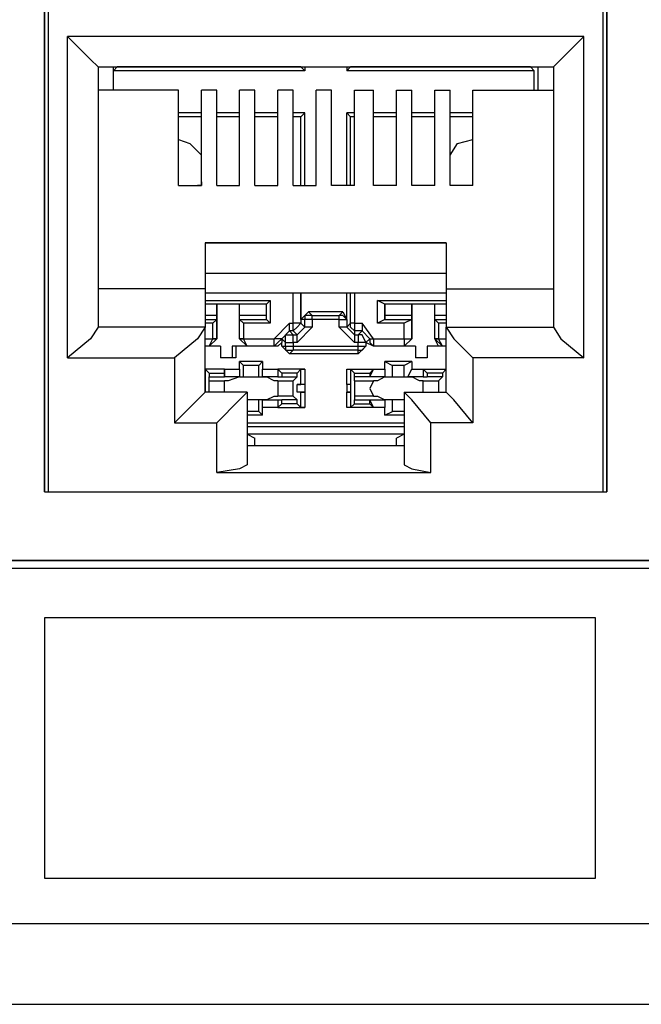
# Model space of a CAD drawing. Extents: x 1.4 to 20.4, y 3.2 to 16.9.
# Drawn here: x 12.4 to 13.1, y 3.3 to 4.3 of the extents above; entities that cross this region are included whole.
import ezdxf

# ---------------------------------------------------------------- set-up
doc = ezdxf.new("R2010")
doc.units = 0
doc.header["$MEASUREMENT"] = 0
doc.layers.get('0').update_dxf_attribs({"linetype": 'CONTINUOUS'})

msp = doc.modelspace()

# ---------------------------------------------------------------- linework, layer by layer
for p, q in [((12.4656, 3.8031), (12.4656, 4.4488)), ((12.4656, 4.4488), (12.4656, 3.8031)), ((13.0443, 3.8031), (13.0443, 4.4488)), ((13.0443, 4.4488), (13.0443, 3.8031)), ((12.4695, 3.8031), (12.4695, 4.4409)), ((13.0404, 3.8031), (13.0404, 4.4409)), ((12.4892, 3.9409), (12.4892, 4.2717)), ((13.0207, 4.2717), (12.4892, 4.2717)), ((13.0207, 3.9409), (13.0207, 4.2717)), ((12.5207, 4.2402), (12.5207, 3.9724)), ((12.5207, 4.2402), (12.9892, 4.2402)), ((12.5364, 4.2362), (12.5404, 4.2402)), ((12.5364, 4.2165), (12.5364, 4.2402)), ((12.5364, 4.2165), (12.5364, 4.2362)), ((12.7333, 4.2362), (12.5364, 4.2362)), ((12.5404, 4.2402), (12.5404, 4.2402)), ((12.7293, 4.2402), (12.5404, 4.2402)), ((12.7293, 4.2402), (12.7293, 4.2402)), ((12.7333, 4.2362), (12.7293, 4.2402)), ((12.7333, 4.2402), (12.7333, 4.2362)), ((12.7766, 4.2402), (12.7766, 4.2362)), ((12.7766, 4.2362), (12.7805, 4.2402)), ((12.9695, 4.2362), (12.7766, 4.2362)), ((12.9656, 4.2402), (12.7805, 4.2402)), ((12.7805, 4.2402), (12.7805, 4.2402)), ((12.9656, 4.2402), (12.9656, 4.2402)), ((12.9695, 4.2362), (12.9656, 4.2402)), ((12.9695, 4.2165), (12.9695, 4.2362)), ((12.9734, 4.2165), (12.9734, 4.2402)), ((12.9892, 4.2402), (12.9892, 3.9724)), ((12.6033, 4.2165), (12.5207, 4.2165)), ((12.6033, 4.1181), (12.6033, 4.2165)), ((12.627, 4.1181), (12.627, 4.2165)), ((12.6427, 4.2165), (12.627, 4.2165)), ((12.6427, 4.1181), (12.6427, 4.2165)), ((12.6663, 4.1181), (12.6663, 4.2165)), ((12.6821, 4.2165), (12.6663, 4.2165)), ((12.6821, 4.1181), (12.6821, 4.2165)), ((12.7057, 4.1181), (12.7057, 4.2165)), ((12.7215, 4.2165), (12.7057, 4.2165)), ((12.7215, 4.1181), (12.7215, 4.2165)), ((12.7451, 4.1181), (12.7451, 4.2165)), ((12.7608, 4.2165), (12.7451, 4.2165)), ((12.7608, 4.1181), (12.7608, 4.2165)), ((12.7844, 4.2165), (12.8041, 4.2165)), ((12.7844, 4.1181), (12.7844, 4.2165)), ((12.8041, 4.1181), (12.8041, 4.2165)), ((12.8278, 4.2165), (12.8435, 4.2165)), ((12.8278, 4.1181), (12.8278, 4.2165)), ((12.8435, 4.1181), (12.8435, 4.2165)), ((12.8671, 4.2165), (12.8829, 4.2165)), ((12.8671, 4.1181), (12.8671, 4.2165)), ((12.8829, 4.1181), (12.8829, 4.2165)), ((12.9065, 4.2165), (12.9892, 4.2165)), ((12.9065, 4.1181), (12.9065, 4.2165)), ((12.627, 4.1929), (12.6033, 4.1929)), ((12.627, 4.189), (12.6033, 4.189)), ((12.6663, 4.1929), (12.6427, 4.1929)), ((12.6663, 4.189), (12.6427, 4.189)), ((12.7057, 4.1929), (12.6821, 4.1929)), ((12.7057, 4.189), (12.6821, 4.189)), ((12.7333, 4.1929), (12.7215, 4.1929)), ((12.7293, 4.189), (12.7215, 4.189)), ((12.7333, 4.1929), (12.7293, 4.189)), ((12.7293, 4.1181), (12.7293, 4.189)), ((12.7333, 4.1181), (12.7333, 4.1929)), ((12.7766, 4.1181), (12.7766, 4.1929)), ((12.7844, 4.1929), (12.7766, 4.1929)), ((12.7766, 4.1929), (12.7805, 4.189)), ((12.7844, 4.189), (12.7805, 4.189)), ((12.7805, 4.1181), (12.7805, 4.189)), ((12.8278, 4.1929), (12.8041, 4.1929)), ((12.8278, 4.189), (12.8041, 4.189)), ((12.8671, 4.1929), (12.8435, 4.1929)), ((12.8671, 4.189), (12.8435, 4.189)), ((12.9065, 4.1929), (12.8829, 4.1929)), ((12.9065, 4.189), (12.8829, 4.189)), ((12.6033, 4.1181), (12.627, 4.1181)), ((12.6427, 4.1181), (12.6663, 4.1181)), ((12.6821, 4.1181), (12.7057, 4.1181)), ((12.7215, 4.1181), (12.7451, 4.1181)), ((12.7844, 4.1181), (12.7608, 4.1181)), ((12.8278, 4.1181), (12.8041, 4.1181)), ((12.8671, 4.1181), (12.8435, 4.1181)), ((12.8829, 4.1181), (12.8829, 4.122)), ((12.9065, 4.1181), (12.8829, 4.1181)), ((12.6309, 4.0591), (12.6309, 4.0118)), ((12.6309, 4.0591), (12.8789, 4.0591)), ((12.8789, 4.0591), (12.6309, 4.0591)), ((12.8789, 4.0591), (12.8789, 4.0118)), ((12.8789, 4.0276), (12.6309, 4.0276)), ((12.6309, 4.0118), (12.5207, 4.0118)), ((12.6309, 4.0118), (12.6309, 3.9724)), ((12.6309, 4.0079), (12.8789, 4.0079)), ((12.7215, 3.9764), (12.7215, 4.0079)), ((12.7293, 3.9803), (12.7293, 4.0079)), ((12.7293, 4.0079), (12.7293, 3.9764)), ((12.7766, 3.9803), (12.7766, 4.0079)), ((12.7805, 3.9764), (12.7805, 4.0079)), ((12.7844, 4.0079), (12.7844, 3.9764)), ((12.8789, 4.0118), (12.9892, 4.0118)), ((12.8789, 4.0118), (12.8789, 3.9724)), ((12.6309, 4), (12.6978, 4)), ((12.6427, 3.9961), (12.6309, 3.9961)), ((12.6939, 3.9961), (12.6309, 3.9961)), ((12.6663, 3.9961), (12.6427, 3.9961)), ((12.6427, 3.9606), (12.6427, 3.9961)), ((12.6427, 3.9961), (12.6427, 3.9843)), ((12.6427, 3.9961), (12.6427, 3.9961)), ((12.6663, 3.9606), (12.6663, 3.9961)), ((12.6939, 3.9961), (12.6663, 3.9961)), ((12.6663, 3.9843), (12.6663, 3.9961)), ((12.6663, 3.9961), (12.6663, 3.9961)), ((12.6939, 3.9961), (12.6978, 4)), ((12.6939, 3.9843), (12.6939, 3.9961)), ((12.6939, 3.9803), (12.6939, 3.9961)), ((12.6939, 3.9961), (12.6939, 3.9961)), ((12.6978, 4), (12.6978, 3.9764)), ((12.8081, 3.9764), (12.8081, 4)), ((12.8081, 4), (12.8789, 4)), ((12.8159, 3.9961), (12.8081, 4)), ((12.8435, 3.9961), (12.8159, 3.9961)), ((12.8159, 3.9843), (12.8159, 3.9961)), ((12.8789, 3.9961), (12.8159, 3.9961)), ((12.8159, 3.9961), (12.8159, 3.9961)), ((12.8159, 3.9961), (12.8159, 3.9803)), ((12.8671, 3.9961), (12.8435, 3.9961)), ((12.8435, 3.9606), (12.8435, 3.9961)), ((12.8435, 3.9961), (12.8435, 3.9843)), ((12.8435, 3.9961), (12.8435, 3.9961)), ((12.8671, 3.9606), (12.8671, 3.9961)), ((12.8789, 3.9961), (12.8671, 3.9961)), ((12.8671, 3.9843), (12.8671, 3.9961)), ((12.8671, 3.9961), (12.8671, 3.9961)), ((12.6427, 3.9843), (12.6309, 3.9843)), ((12.6427, 3.9843), (12.6427, 3.9803)), ((12.6939, 3.9843), (12.6663, 3.9843)), ((12.6663, 3.9803), (12.6663, 3.9843)), ((12.6939, 3.9803), (12.6939, 3.9843)), ((12.7293, 3.9803), (12.7372, 3.9882)), ((12.7726, 3.9882), (12.7372, 3.9882)), ((12.7372, 3.9882), (12.7411, 3.9843)), ((12.7411, 3.9843), (12.7687, 3.9843)), ((12.7411, 3.9803), (12.7411, 3.9843)), ((12.7687, 3.9843), (12.7726, 3.9882)), ((12.7687, 3.9803), (12.7687, 3.9843)), ((12.7726, 3.9882), (12.7766, 3.9803)), ((12.8435, 3.9843), (12.8159, 3.9843)), ((12.8159, 3.9803), (12.8159, 3.9843)), ((12.8435, 3.9843), (12.8435, 3.9803)), ((12.8789, 3.9843), (12.8671, 3.9843)), ((12.8671, 3.9803), (12.8671, 3.9843)), ((12.6309, 3.9724), (12.5207, 3.9724)), ((12.6309, 3.9803), (12.6427, 3.9803)), ((12.6388, 3.9764), (12.6309, 3.9764)), ((12.6309, 3.9055), (12.6309, 3.9724)), ((12.6427, 3.9803), (12.6388, 3.9764)), ((12.6388, 3.9606), (12.6388, 3.9764)), ((12.6427, 3.9803), (12.6427, 3.9606)), ((12.6663, 3.9606), (12.6663, 3.9803)), ((12.6663, 3.9803), (12.6939, 3.9803)), ((12.6663, 3.9803), (12.6703, 3.9764)), ((12.6978, 3.9764), (12.6703, 3.9764)), ((12.6703, 3.9764), (12.6703, 3.9606)), ((12.6939, 3.9803), (12.6978, 3.9764)), ((12.7175, 3.9764), (12.7018, 3.9606)), ((12.7175, 3.9764), (12.7215, 3.9764)), ((12.7254, 3.9567), (12.7411, 3.9724)), ((12.7254, 3.9646), (12.7333, 3.9724)), ((12.7333, 3.9803), (12.7293, 3.9803)), ((12.7293, 3.9764), (12.7333, 3.9724)), ((12.7333, 3.9724), (12.7333, 3.9803)), ((12.7411, 3.9803), (12.7333, 3.9803)), ((12.7411, 3.9724), (12.7333, 3.9724)), ((12.7687, 3.9803), (12.7411, 3.9803)), ((12.7411, 3.9803), (12.7411, 3.9724)), ((12.7687, 3.9724), (12.7687, 3.9803)), ((12.7687, 3.9724), (12.7844, 3.9567)), ((12.7766, 3.9803), (12.7766, 3.9803)), ((12.7766, 3.9803), (12.7766, 3.9724)), ((12.7766, 3.9724), (12.7805, 3.9764)), ((12.7844, 3.9646), (12.7766, 3.9724)), ((12.7844, 3.9764), (12.7805, 3.9764)), ((12.7844, 3.9764), (12.7923, 3.9764)), ((12.8041, 3.9606), (12.7923, 3.9764)), ((12.8159, 3.9803), (12.8081, 3.9764)), ((12.8356, 3.9764), (12.8081, 3.9764)), ((12.8159, 3.9803), (12.8435, 3.9803)), ((12.8435, 3.9803), (12.8356, 3.9764)), ((12.8356, 3.9606), (12.8356, 3.9764)), ((12.8435, 3.9803), (12.8435, 3.9606)), ((12.8671, 3.9606), (12.8671, 3.9803)), ((12.8671, 3.9803), (12.8789, 3.9803)), ((12.8671, 3.9803), (12.8711, 3.9764)), ((12.8789, 3.9764), (12.8711, 3.9764)), ((12.8711, 3.9764), (12.8711, 3.9606)), ((12.8789, 3.9724), (12.9892, 3.9724)), ((12.8789, 3.9055), (12.8789, 3.9724)), ((12.7096, 3.9606), (12.7175, 3.9685)), ((12.7215, 3.9685), (12.7175, 3.9685)), ((12.7175, 3.9685), (12.7215, 3.9646)), ((12.7254, 3.9646), (12.7215, 3.9685)), ((12.7215, 3.9646), (12.7254, 3.9646)), ((12.7215, 3.9567), (12.7215, 3.9646)), ((12.7254, 3.9567), (12.7254, 3.9646)), ((12.7923, 3.9685), (12.7844, 3.9685)), ((12.7844, 3.9685), (12.7844, 3.9646)), ((12.7844, 3.9646), (12.7884, 3.9646)), ((12.7844, 3.9646), (12.7844, 3.9567)), ((12.7884, 3.9646), (12.7923, 3.9685)), ((12.7884, 3.9646), (12.7884, 3.9567)), ((12.8002, 3.9606), (12.7923, 3.9685)), ((12.6309, 3.9606), (12.6388, 3.9606)), ((12.6467, 3.9528), (12.6309, 3.9528)), ((12.6348, 3.9528), (12.6309, 3.9528)), ((12.6427, 3.9606), (12.6348, 3.9528)), ((12.6348, 3.9528), (12.6427, 3.9606)), ((12.6348, 3.9528), (12.6388, 3.9606)), ((12.6467, 3.9528), (12.6348, 3.9528)), ((12.6348, 3.9528), (12.6348, 3.9528)), ((12.6388, 3.9606), (12.6388, 3.9606)), ((12.6388, 3.9606), (12.6427, 3.9606)), ((12.6427, 3.9606), (12.6388, 3.9606)), ((12.6427, 3.9606), (12.6427, 3.9606)), ((12.6427, 3.9606), (12.6427, 3.9606)), ((12.6467, 3.9528), (12.6467, 3.9409)), ((12.6467, 3.9528), (12.6467, 3.9409)), ((12.6467, 3.9528), (12.6467, 3.9528)), ((12.6585, 3.9528), (12.6585, 3.9409)), ((12.6742, 3.9528), (12.6585, 3.9528)), ((12.6624, 3.9528), (12.6585, 3.9528)), ((12.6624, 3.9528), (12.6624, 3.9409)), ((12.7057, 3.9528), (12.6624, 3.9528)), ((12.6742, 3.9528), (12.6663, 3.9606)), ((12.6663, 3.9606), (12.6663, 3.9606)), ((12.6663, 3.9606), (12.6703, 3.9606)), ((12.6703, 3.9606), (12.6663, 3.9606)), ((12.6663, 3.9606), (12.6663, 3.9606)), ((12.6742, 3.9528), (12.6663, 3.9606)), ((12.6703, 3.9606), (12.6703, 3.9606)), ((12.6703, 3.9606), (12.7018, 3.9606)), ((12.6742, 3.9528), (12.6703, 3.9606)), ((12.7018, 3.9528), (12.6742, 3.9528)), ((12.6742, 3.9528), (12.6742, 3.9528)), ((12.7018, 3.9606), (12.7018, 3.9606)), ((12.7057, 3.9528), (12.7018, 3.9528)), ((12.7096, 3.9567), (12.7057, 3.9528)), ((12.7136, 3.9567), (12.7096, 3.9606)), ((12.7096, 3.9606), (12.7096, 3.9606)), ((12.7096, 3.9606), (12.7096, 3.9567)), ((12.7096, 3.9528), (12.7096, 3.9567)), ((12.7175, 3.9449), (12.7096, 3.9528)), ((12.7096, 3.9528), (12.7136, 3.9528)), ((12.7136, 3.9528), (12.7136, 3.9567)), ((12.7136, 3.9567), (12.7215, 3.9567)), ((12.7136, 3.9528), (12.7215, 3.9528)), ((12.7254, 3.9567), (12.7215, 3.9567)), ((12.7215, 3.9567), (12.7215, 3.9528)), ((12.7215, 3.9528), (12.7884, 3.9528)), ((12.7215, 3.9528), (12.7215, 3.9488)), ((12.7884, 3.9567), (12.7844, 3.9567)), ((12.7884, 3.9528), (12.7884, 3.9567)), ((12.7963, 3.9528), (12.7884, 3.9449)), ((12.7884, 3.9488), (12.7884, 3.9528)), ((12.7963, 3.9567), (12.8002, 3.9606)), ((12.8002, 3.9606), (12.7963, 3.9567)), ((12.8041, 3.9528), (12.7963, 3.9567)), ((12.7963, 3.9567), (12.7963, 3.9528)), ((12.7963, 3.9567), (12.7963, 3.9528)), ((12.7963, 3.9528), (12.7963, 3.9528)), ((12.8002, 3.9606), (12.8002, 3.9606)), ((12.8002, 3.9606), (12.8041, 3.9606)), ((12.8002, 3.9606), (12.8041, 3.9606)), ((12.8041, 3.9606), (12.8041, 3.9606)), ((12.8041, 3.9606), (12.8356, 3.9606)), ((12.8356, 3.9528), (12.8041, 3.9528)), ((12.8041, 3.9528), (12.8041, 3.9528)), ((12.8474, 3.9528), (12.8041, 3.9528)), ((12.8435, 3.9606), (12.8356, 3.9528)), ((12.8356, 3.9606), (12.8356, 3.9606)), ((12.8356, 3.9606), (12.8356, 3.9528)), ((12.8435, 3.9606), (12.8356, 3.9528)), ((12.8474, 3.9528), (12.8356, 3.9528)), ((12.8356, 3.9528), (12.8356, 3.9528)), ((12.8435, 3.9606), (12.8435, 3.9606)), ((12.8435, 3.9606), (12.8435, 3.9606)), ((12.8474, 3.9528), (12.8474, 3.9528)), ((12.8474, 3.9528), (12.8474, 3.9409)), ((12.8474, 3.9528), (12.8474, 3.9409)), ((12.8593, 3.9528), (12.8593, 3.9409)), ((12.8711, 3.9528), (12.8593, 3.9528)), ((12.8593, 3.9528), (12.8593, 3.9409)), ((12.8593, 3.9528), (12.8593, 3.9528)), ((12.8789, 3.9528), (12.8593, 3.9528)), ((12.8711, 3.9528), (12.8671, 3.9606)), ((12.8671, 3.9606), (12.8671, 3.9606)), ((12.8671, 3.9606), (12.8711, 3.9606)), ((12.8711, 3.9606), (12.8671, 3.9606)), ((12.8671, 3.9606), (12.8671, 3.9606)), ((12.875, 3.9528), (12.8671, 3.9606)), ((12.8711, 3.9606), (12.8711, 3.9606)), ((12.8711, 3.9606), (12.8789, 3.9606)), ((12.875, 3.9528), (12.8711, 3.9606)), ((12.875, 3.9528), (12.8711, 3.9528)), ((12.8789, 3.9528), (12.875, 3.9528)), ((12.7215, 3.9488), (12.7175, 3.9449)), ((12.7884, 3.9449), (12.7175, 3.9449)), ((12.7884, 3.9488), (12.7215, 3.9488)), ((12.7884, 3.9449), (12.7884, 3.9488)), ((12.4892, 3.9409), (12.5994, 3.9409)), ((12.5994, 3.9409), (12.5994, 3.874)), ((12.6585, 3.9409), (12.6467, 3.9409)), ((12.6467, 3.9409), (12.6467, 3.9409)), ((12.6624, 3.9409), (12.6467, 3.9409)), ((12.6624, 3.9409), (12.6585, 3.9409)), ((12.69, 3.937), (12.6663, 3.937)), ((12.6663, 3.9291), (12.6663, 3.937)), ((12.6663, 3.937), (12.6703, 3.9331)), ((12.686, 3.9331), (12.6703, 3.9331)), ((12.6703, 3.9213), (12.6703, 3.9331)), ((12.69, 3.937), (12.686, 3.9331)), ((12.686, 3.9213), (12.686, 3.9331)), ((12.69, 3.937), (12.69, 3.9291)), ((12.8435, 3.937), (12.8159, 3.937)), ((12.8159, 3.9291), (12.8159, 3.937)), ((12.8159, 3.937), (12.8238, 3.9331)), ((12.8356, 3.9331), (12.8238, 3.9331)), ((12.8238, 3.9213), (12.8238, 3.9331)), ((12.8435, 3.937), (12.8356, 3.9331)), ((12.8356, 3.9213), (12.8356, 3.9331)), ((12.8435, 3.937), (12.8435, 3.9291)), ((12.8593, 3.9409), (12.8474, 3.9409)), ((12.8593, 3.9409), (12.8474, 3.9409)), ((12.8474, 3.9409), (12.8474, 3.9409)), ((12.8593, 3.9409), (12.8593, 3.9409)), ((13.0207, 3.9409), (12.9065, 3.9409)), ((12.9065, 3.9409), (12.9065, 3.874)), ((12.6309, 3.9291), (12.6309, 3.9134)), ((12.6309, 3.9291), (12.6309, 3.9291)), ((12.6309, 3.9291), (12.6348, 3.9252)), ((12.6506, 3.9291), (12.6309, 3.9291)), ((12.6348, 3.9252), (12.6506, 3.9252)), ((12.6348, 3.9252), (12.6348, 3.9213)), ((12.6506, 3.9213), (12.6506, 3.9291)), ((12.6506, 3.9291), (12.6506, 3.9252)), ((12.6506, 3.9291), (12.6663, 3.9291)), ((12.6506, 3.9252), (12.6506, 3.9213)), ((12.6663, 3.9291), (12.6663, 3.9213)), ((12.69, 3.9213), (12.69, 3.9291)), ((12.69, 3.9291), (12.7057, 3.9291)), ((12.7057, 3.9291), (12.7057, 3.9213)), ((12.7057, 3.9291), (12.7096, 3.9252)), ((12.7333, 3.9291), (12.7057, 3.9291)), ((12.7254, 3.9252), (12.7096, 3.9252)), ((12.7096, 3.9252), (12.7096, 3.9213)), ((12.7293, 3.9291), (12.7254, 3.9252)), ((12.7254, 3.9213), (12.7254, 3.9252)), ((12.7293, 3.9291), (12.7333, 3.9291)), ((12.7293, 3.9134), (12.7293, 3.9291)), ((12.7333, 3.9291), (12.7333, 3.9134)), ((12.7766, 3.9291), (12.7805, 3.9291)), ((12.7766, 3.9134), (12.7766, 3.9291)), ((12.7766, 3.9291), (12.8041, 3.9291)), ((12.7805, 3.9291), (12.7805, 3.9134)), ((12.7805, 3.9291), (12.7844, 3.9252)), ((12.7844, 3.9252), (12.8002, 3.9252)), ((12.7844, 3.9213), (12.7844, 3.9252)), ((12.8002, 3.9213), (12.8041, 3.9291)), ((12.8041, 3.9291), (12.8002, 3.9252)), ((12.8002, 3.9252), (12.8002, 3.9213)), ((12.8041, 3.9291), (12.8159, 3.9291)), ((12.8159, 3.9291), (12.8159, 3.9213)), ((12.8396, 3.9213), (12.8435, 3.9291)), ((12.8435, 3.9291), (12.8553, 3.9291)), ((12.8553, 3.9291), (12.8553, 3.9213)), ((12.8553, 3.9291), (12.8593, 3.9252)), ((12.8553, 3.9291), (12.8789, 3.9291)), ((12.875, 3.9252), (12.8593, 3.9252)), ((12.8593, 3.9252), (12.8593, 3.9213)), ((12.8789, 3.9291), (12.875, 3.9252)), ((12.875, 3.9252), (12.875, 3.9213)), ((12.8789, 3.9291), (12.8789, 3.9291)), ((12.8789, 3.9134), (12.8789, 3.9291)), ((12.6309, 3.9134), (12.6309, 3.9134)), ((12.6309, 3.9134), (12.6309, 3.9134)), ((12.6309, 3.9134), (12.6309, 3.9055)), ((12.6309, 3.9134), (12.6309, 3.9134)), ((12.6348, 3.9213), (12.6506, 3.9213)), ((12.6348, 3.9173), (12.6348, 3.9213)), ((12.6348, 3.9173), (12.6506, 3.9173)), ((12.6348, 3.9055), (12.6348, 3.9173)), ((12.6663, 3.9213), (12.6506, 3.9213)), ((12.6506, 3.9213), (12.6506, 3.9213)), ((12.6545, 3.9173), (12.6506, 3.9173)), ((12.6663, 3.9213), (12.6545, 3.9173)), ((12.6663, 3.9213), (12.6663, 3.9213)), ((12.6663, 3.9213), (12.6703, 3.9213)), ((12.6703, 3.9213), (12.686, 3.9213)), ((12.686, 3.9213), (12.69, 3.9213)), ((12.7057, 3.9213), (12.69, 3.9213)), ((12.6939, 3.9213), (12.6939, 3.9213)), ((12.7018, 3.9173), (12.6939, 3.9213)), ((12.7057, 3.9173), (12.7018, 3.9173)), ((12.7057, 3.9213), (12.7096, 3.9213)), ((12.7057, 3.9173), (12.7215, 3.9173)), ((12.7096, 3.9213), (12.7254, 3.9213)), ((12.7215, 3.9173), (12.7254, 3.9213)), ((12.7215, 3.9016), (12.7215, 3.9173)), ((12.7254, 3.9055), (12.7254, 3.9134)), ((12.7254, 3.9134), (12.7293, 3.9134)), ((12.7333, 3.9134), (12.7254, 3.9134)), ((12.7333, 3.9134), (12.7293, 3.9134)), ((12.7333, 3.9134), (12.7333, 3.9055)), ((12.7333, 3.9134), (12.7333, 3.9134)), ((12.7333, 3.9134), (12.7333, 3.9055)), ((12.7805, 3.9134), (12.7766, 3.9134)), ((12.7766, 3.9134), (12.7766, 3.9055)), ((12.7805, 3.9134), (12.7766, 3.9134)), ((12.7766, 3.9134), (12.7766, 3.9055)), ((12.7766, 3.9134), (12.7766, 3.9134)), ((12.7805, 3.9134), (12.7805, 3.9134)), ((12.7805, 3.9134), (12.7805, 3.9055)), ((12.8002, 3.9213), (12.7844, 3.9213)), ((12.7844, 3.9173), (12.7844, 3.9213)), ((12.7844, 3.9173), (12.8041, 3.9173)), ((12.7844, 3.9173), (12.7844, 3.9016)), ((12.8159, 3.9213), (12.8002, 3.9213)), ((12.8002, 3.9213), (12.8002, 3.9213)), ((12.8081, 3.9173), (12.8041, 3.9173)), ((12.8159, 3.9213), (12.8081, 3.9173)), ((12.8159, 3.9213), (12.8159, 3.9213)), ((12.8159, 3.9213), (12.8238, 3.9213)), ((12.8238, 3.9213), (12.8356, 3.9213)), ((12.8356, 3.9213), (12.8396, 3.9213)), ((12.8553, 3.9213), (12.8396, 3.9213)), ((12.8435, 3.9213), (12.8435, 3.9213)), ((12.8514, 3.9173), (12.8435, 3.9213)), ((12.8553, 3.9173), (12.8514, 3.9173)), ((12.8553, 3.9213), (12.8593, 3.9213)), ((12.8553, 3.9173), (12.8711, 3.9173)), ((12.875, 3.9213), (12.8593, 3.9213)), ((12.8711, 3.9173), (12.875, 3.9213)), ((12.8711, 3.9173), (12.8711, 3.9055)), ((12.8789, 3.9134), (12.8789, 3.9134)), ((12.8789, 3.9055), (12.8789, 3.9134)), ((12.8789, 3.9134), (12.8789, 3.9134)), ((12.8789, 3.9134), (12.8789, 3.9134)), ((12.6309, 3.9055), (12.6309, 3.9055)), ((12.6309, 3.9055), (12.6309, 3.9055)), ((12.6309, 3.9055), (12.6309, 3.9055)), ((12.6742, 3.9055), (12.6309, 3.9055)), ((12.6742, 3.9055), (12.6742, 3.8307)), ((12.6939, 3.8976), (12.7018, 3.9016)), ((12.7018, 3.9016), (12.7057, 3.9016)), ((12.7215, 3.9016), (12.7057, 3.9016)), ((12.7215, 3.9016), (12.7254, 3.8976)), ((12.7293, 3.9055), (12.7254, 3.9055)), ((12.7333, 3.9055), (12.7254, 3.9055)), ((12.7293, 3.8898), (12.7293, 3.9055)), ((12.7293, 3.9055), (12.7333, 3.9055)), ((12.7333, 3.9055), (12.7333, 3.8898)), ((12.7333, 3.9055), (12.7333, 3.9055)), ((12.7766, 3.8898), (12.7766, 3.9055)), ((12.7766, 3.9055), (12.7805, 3.9055)), ((12.7805, 3.9055), (12.7766, 3.9055)), ((12.7766, 3.9055), (12.7766, 3.9055)), ((12.7805, 3.9055), (12.7805, 3.9055)), ((12.7805, 3.9055), (12.7805, 3.8898)), ((12.8041, 3.9016), (12.7844, 3.9016)), ((12.7844, 3.9016), (12.7844, 3.8976)), ((12.8041, 3.9016), (12.8081, 3.9016)), ((12.8081, 3.9016), (12.8159, 3.8976)), ((12.8356, 3.9055), (12.8356, 3.8307)), ((12.8356, 3.9055), (12.8789, 3.9055)), ((12.8789, 3.9055), (12.8789, 3.9055)), ((12.8789, 3.9055), (12.8789, 3.9055)), ((12.8789, 3.9055), (12.8789, 3.9055)), ((12.6939, 3.8976), (12.6742, 3.8976)), ((12.686, 3.8976), (12.6742, 3.8976)), ((12.69, 3.8976), (12.686, 3.8976)), ((12.686, 3.8858), (12.686, 3.8976)), ((12.69, 3.8898), (12.69, 3.8976)), ((12.69, 3.8976), (12.7057, 3.8976)), ((12.6939, 3.8976), (12.6939, 3.8976)), ((12.7057, 3.8976), (12.7057, 3.8898)), ((12.7057, 3.8976), (12.7096, 3.8976)), ((12.7057, 3.8898), (12.7096, 3.8937)), ((12.7254, 3.8976), (12.7096, 3.8976)), ((12.7096, 3.8937), (12.7096, 3.8976)), ((12.7254, 3.8937), (12.7096, 3.8937)), ((12.7254, 3.8937), (12.7254, 3.8976)), ((12.7293, 3.8898), (12.7254, 3.8937)), ((12.7805, 3.8898), (12.7844, 3.8937)), ((12.7844, 3.8976), (12.8002, 3.8976)), ((12.7844, 3.8937), (12.7844, 3.8976)), ((12.7844, 3.8937), (12.8002, 3.8937)), ((12.8002, 3.8976), (12.8002, 3.8976)), ((12.8002, 3.8976), (12.8159, 3.8976)), ((12.8002, 3.8937), (12.8002, 3.8976)), ((12.8041, 3.8898), (12.8002, 3.8976)), ((12.8041, 3.8898), (12.8002, 3.8937)), ((12.8356, 3.8976), (12.8159, 3.8976)), ((12.8159, 3.8976), (12.8159, 3.8976)), ((12.8238, 3.8976), (12.8159, 3.8976)), ((12.8159, 3.8976), (12.8159, 3.8898)), ((12.8356, 3.8976), (12.8238, 3.8976)), ((12.8238, 3.8858), (12.8238, 3.8976)), ((12.686, 3.8858), (12.6742, 3.8858)), ((12.69, 3.8819), (12.6742, 3.8819)), ((12.69, 3.8819), (12.686, 3.8858)), ((12.7057, 3.8898), (12.69, 3.8898)), ((12.69, 3.8819), (12.69, 3.8898)), ((12.7057, 3.8898), (12.7333, 3.8898)), ((12.7333, 3.8898), (12.7293, 3.8898)), ((12.7805, 3.8898), (12.7766, 3.8898)), ((12.8041, 3.8898), (12.7766, 3.8898)), ((12.8159, 3.8898), (12.8041, 3.8898)), ((12.8159, 3.8819), (12.8159, 3.8898)), ((12.8159, 3.8819), (12.8238, 3.8858)), ((12.8356, 3.8819), (12.8159, 3.8819)), ((12.8356, 3.8858), (12.8238, 3.8858)), ((12.5994, 3.874), (12.6427, 3.874)), ((12.6427, 3.8228), (12.6427, 3.874)), ((12.6742, 3.874), (12.8356, 3.874)), ((12.9065, 3.874), (12.8632, 3.874)), ((12.8632, 3.8228), (12.8632, 3.874)), ((12.6742, 3.8701), (12.8356, 3.8701)), ((12.8356, 3.8622), (12.6742, 3.8622)), ((12.6742, 3.8622), (12.6821, 3.8583)), ((12.8356, 3.8622), (12.8278, 3.8583)), ((12.6821, 3.8504), (12.6821, 3.8583)), ((12.8278, 3.8504), (12.8278, 3.8583)), ((12.8356, 3.8504), (12.6742, 3.8504)), ((12.8278, 3.8504), (12.6821, 3.8504)), ((12.7333, 3.8504), (12.7333, 3.8504)), ((12.7766, 3.8504), (12.7766, 3.8504)), ((12.6427, 3.8228), (12.8632, 3.8228)), ((12.4656, 3.8031), (13.0443, 3.8031)), ((12.4695, 3.8031), (12.4695, 3.8031)), ((12.4695, 3.8031), (13.0404, 3.8031)), ((13.0404, 3.8031), (13.0404, 3.8031)), ((11.0915, 3.7323), (15.0679, 3.7323)), ((15.064, 3.7323), (11.0915, 3.7323)), ((11.0876, 3.7244), (15.0719, 3.7244)), ((19.6112, 3.3583), (2.19, 3.3583)), ((2.19, 3.2756), (19.6112, 3.2756))]:
    msp.add_line(p, q)
for points in [[(12.4892, 4.2717), (12.5128, 4.248), (12.5207, 4.2402)], [(13.0207, 4.2717), (12.997, 4.248), (12.9892, 4.2402)], [(12.6033, 4.1654), (12.6152, 4.1614), (12.627, 4.1496)], [(12.8829, 4.1496), (12.8907, 4.1614), (12.9065, 4.1654)], [(12.627, 4.122), (12.627, 4.1181), (12.623, 4.1181)], [(12.7411, 3.9843), (12.7333, 3.9843), (12.7333, 3.9803)], [(12.7766, 3.9803), (12.7726, 3.9843), (12.7687, 3.9843)], [(12.5207, 3.9724), (12.5128, 3.9606), (12.4892, 3.9409)], [(12.6309, 3.9724), (12.623, 3.9606), (12.5994, 3.9409)], [(12.7175, 3.9685), (12.7175, 3.9724), (12.7175, 3.9764)], [(12.7293, 3.9764), (12.7254, 3.9764), (12.7215, 3.9764)], [(12.7215, 3.9685), (12.7254, 3.9724), (12.7293, 3.9764)], [(12.7215, 3.9685), (12.7215, 3.9724), (12.7215, 3.9764)], [(12.7687, 3.9803), (12.7726, 3.9803), (12.7766, 3.9803)], [(12.7766, 3.9724), (12.7726, 3.9724), (12.7687, 3.9724)], [(12.7844, 3.9685), (12.7805, 3.9724), (12.7805, 3.9764)], [(12.7844, 3.9764), (12.7844, 3.9724), (12.7844, 3.9685)], [(12.7923, 3.9764), (12.7923, 3.9724), (12.7923, 3.9685)], [(12.8789, 3.9724), (12.8868, 3.9606), (12.9065, 3.9409)], [(12.9892, 3.9724), (12.997, 3.9606), (13.0207, 3.9409)], [(12.7136, 3.9567), (12.7136, 3.9646), (12.7215, 3.9646)], [(12.7963, 3.9567), (12.7923, 3.9646), (12.7884, 3.9646)], [(12.7018, 3.9528), (12.7018, 3.9567), (12.7018, 3.9606)], [(12.7096, 3.9606), (12.7057, 3.9606), (12.7018, 3.9606)], [(12.7096, 3.9606), (12.7057, 3.9606), (12.7018, 3.9606)], [(12.7096, 3.9606), (12.7057, 3.9567), (12.7018, 3.9528)], [(12.7136, 3.9528), (12.7136, 3.9488), (12.7215, 3.9488)], [(12.7963, 3.9567), (12.7923, 3.9567), (12.7884, 3.9567)], [(12.7884, 3.9528), (12.7923, 3.9528), (12.7963, 3.9528)], [(12.7884, 3.9488), (12.7923, 3.9488), (12.7963, 3.9528)], [(12.8002, 3.9606), (12.8002, 3.9567), (12.8041, 3.9528)], [(12.8041, 3.9606), (12.8041, 3.9567), (12.8041, 3.9528)], [(12.8356, 3.9606), (12.8396, 3.9606), (12.8435, 3.9606)], [(12.8356, 3.9606), (12.8396, 3.9606), (12.8435, 3.9606)], [(12.6506, 3.9055), (12.6506, 3.9134), (12.6506, 3.9173)], [(12.6663, 3.9213), (12.6781, 3.9213), (12.6939, 3.9213)], [(12.7057, 3.9173), (12.7057, 3.9094), (12.7057, 3.9016)], [(12.8041, 3.9173), (12.8002, 3.9094), (12.8041, 3.9016)], [(12.8159, 3.9213), (12.8278, 3.9213), (12.8435, 3.9213)], [(12.8553, 3.9055), (12.8553, 3.9134), (12.8553, 3.9173)], [(12.5994, 3.874), (12.623, 3.8976), (12.6309, 3.9055)], [(12.6427, 3.874), (12.6663, 3.8976), (12.6742, 3.9055)], [(12.8632, 3.874), (12.8435, 3.8976), (12.8356, 3.9055)], [(12.9065, 3.874), (12.8868, 3.8976), (12.8789, 3.9055)], [(12.6742, 3.8307), (12.6663, 3.8268), (12.6427, 3.8228)], [(12.8356, 3.8307), (12.8435, 3.8268), (12.8632, 3.8228)], [(12.4656, 3.4055), (12.749, 3.4055), (13.0325, 3.4055), (13.0325, 3.5394), (13.0325, 3.6732), (12.749, 3.6732), (12.4656, 3.6732), (12.4656, 3.5394), (12.4656, 3.4055)], [(12.4656, 3.4055), (12.749, 3.4055), (13.0325, 3.4055), (13.0325, 3.5394), (13.0325, 3.6732), (12.749, 3.6732), (12.4656, 3.6732), (12.4656, 3.5394), (12.4656, 3.4055)]]:
    msp.add_lwpolyline(points)

doc.saveas('drawing.dxf')
